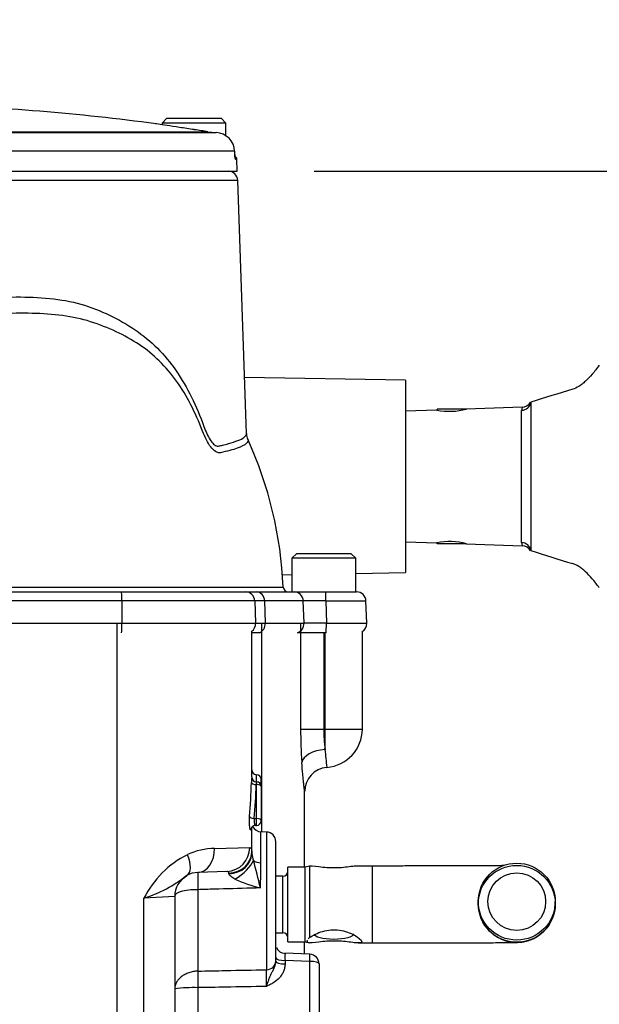
# Paper-space layout 'Sheet1' of a CAD drawing. Units: millimetres. Extents: x 0 to 5940, y 0 to 4200.
# Drawn here: x 3335 to 3455, y 2167 to 2371 of the extents above; entities that cross this region are included whole.
import ezdxf
from ezdxf.enums import TextEntityAlignment as Align

# ---------------------------------------------------------------- set-up
doc = ezdxf.new("R2010")
doc.units = ezdxf.units.MM
doc.header["$LTSCALE"] = 10
for name, color, linetype in [('Default', 7, 'Continuous'), ('tangent', 7, 'Continuous'), ('TSH-1', 7, 'Continuous'), ('visible', 7, 'Continuous')]:
    doc.layers.add(name, color=color, linetype=linetype)
doc.styles.add('SEACAD_Arial', font='arial.ttf')
doc.dimstyles.new('ISO-InstDr', dxfattribs={"dimtxt": 32, "dimasz": 44.8, "dimexe": 16, "dimexo": 16, "dimgap": 8, "dimtad": 1, "dimdec": 0, "dimzin": 0, "dimdsep": 46, "dimtxsty": 'SEACAD_Arial', "dimblk1": '_SE_FILLED', "dimblk2": '_SE_FILLED', "dimsah": 1, "dimcen": 16, "dimadec": 0, "dimazin": 0, "dimtfac": 0.5, "dimtofl": 0, "dimtmove": 0, "dimatfit": 3, "dimfxl": 1, "dimtzin": 0, "dimarcsym": 0})

# ---------------------------------------------------------------- blocks, each defined once
blk = doc.blocks.new('SE4')
at = {"layer": 'tangent', "color": 7, "linetype": 'Continuous'}
for p, q in [((3308.77, 2348.03), (3373.65, 2348.03)), ((3379.23, 2344), (3308.68, 2344)), ((3379.38, 2342.36), (3379.68, 2342.36)), ((3379.87, 2337.91), (3221.67, 2337.91)), ((3440.8, 2291.77), (3440.8, 2260.91)), ((3438.88, 2262.59), (3438.88, 2290.09)), ((3355.77, 2250.46), (3314.5, 2250.46)), ((3355.77, 2250.46), (3355.77, 2245.81)), ((3383.42, 2250.46), (3355.77, 2250.46)), ((3385.46, 2250.46), (3383.42, 2250.46)), ((3385.46, 2250.46), (3385.6, 2245.81)), ((3393.5, 2250.46), (3385.46, 2250.46)), ((3393.65, 2245.81), (3393.5, 2250.46)), ((3398.2, 2250.46), (3398.3, 2245.81)), ((3398.2, 2250.46), (3406.52, 2250.46)), ((3314.63, 2245.81), (3355.77, 2245.81)), ((3355.77, 2245.81), (3383.58, 2245.81)), ((3383.58, 2245.81), (3385.6, 2245.81)), ((3384.87, 2202.41), (3384.87, 2245.81)), ((3385.6, 2245.81), (3393.65, 2245.81)), ((3392.95, 2223.81), (3392.95, 2245.81)), ((3398.3, 2245.81), (3406.68, 2245.81)), ((3397.73, 2243.84), (3397.73, 2223.81)), ((3398.05, 2223.81), (3398.05, 2243.84)), ((3392.95, 2223.81), (3397.73, 2223.81)), ((3397.73, 2223.81), (3398.05, 2223.81)), ((3398.05, 2223.81), (3405.77, 2223.81)), ((3383.77, 2212.83), (3383.77, 2214.31)), ((3383.77, 2212.26), (3383.71, 2212.26)), ((3383.77, 2212.26), (3383.77, 2212.83)), ((3383.77, 2205.19), (3383.77, 2212.26)), ((3383.3, 2205.19), (3383.77, 2205.19)), ((3383.77, 2203.76), (3383.77, 2205.19)), ((3384.7, 2195.99), (3384.7, 2202.42)), ((3385.84, 2202.38), (3385.84, 2173.75)), ((3375.04, 2198.98), (3382.36, 2199.19)), ((3378.03, 2193.7), (3378.03, 2193.82)), ((3407.87, 2179.31), (3407.87, 2195.31)), ((3389.27, 2181.42), (3389.27, 2193.2)), ((3371.59, 2190.39), (3371.59, 2173.45)), ((3366.77, 2188.98), (3360.37, 2188.62)), ((3360.37, 2132.97), (3360.37, 2188.62)), ((3394.84, 2175.47), (3389.7, 2175.66)), ((3389.7, 2175.66), (3389.7, 2174.94)), ((3394.84, 2163.19), (3394.84, 2175.47)), ((3371.59, 2170.01), (3371.59, 2162.57))]:
    blk.add_line(p, q, dxfattribs=at)
blk.add_circle((3437.87, 2187.44), 8, dxfattribs=at)
for centre, radius, start, end in [((3440.24, 2290.1), 1.36, 150.9738, 180.1511), ((3440.24, 2262.59), 1.36, 179.8489, 209.0262), ((3395.85, 2128.82), 121.67, 88.8933, 91.1067), ((3395.97, 2119.52), 126.32, 88.9452, 91.0548), ((3495.37, 2223.82), 102.43, 180.0059, 183.8991), ((3430.88, 2223.81), 33.15, 179.993, 187.4108), ((3458.5, 2223.88), 60.65, 184.1059, 187.6169), ((3390.07, 2211.89), 6.37, 171.5735, 176.7398), ((3378.72, 2179.3), 20.59, 116.8449, 153.079), ((3375.39, 2184.8), 14.19, 91.4203, 114.8562), ((3390.43, 2199.14), 7.77, 189.5235, 199.9389), ((3285.57, 2168.7), 101.44, 12.5575, 15.8977), ((3115.62, 2199.44), 269.1, 358.1496, 359.2655), ((3351.36, 2216.51), 29.31, 287.9015, 307.717), ((3391.99, 2220.45), 30.61, 245.4949, 255.9868), ((3437.87, 2187.44), 8, 179.9995, 0), ((3398.16, 2176.44), 8.49, 175.2475, 185.2568), ((3313.6, 2172.01), 72.26, 358.622, 1.378), ((3370.69, 2134.44), 35.57, 88.535, 96.3203)]:
    blk.add_arc(centre, radius, start, end, dxfattribs=at)
for centre, major_axis, ratio, start_param, end_param in [((3378.88, 2342.34), (0, -0.5), 0.996185, 1.605703, 2.077188), ((3438.81, 2292), (2, 0), 0.954329, 4.747296, 6.162237), ((3438.81, 2260.68), (2, 0), 0.954329, 0.120949, 1.53589), ((3355.7, 2250.39), (0, -1.95), 0.034899, 1.605703, 3.141593), ((3383.7, 2250.39), (0, -1.95), 0.904348, 1.605703, 3.141593), ((3391.57, 2250.39), (0, -1.95), 0.990264, 1.605703, 3.141593), ((3398.11, 2250.39), (0, -1.95), 0.049695, 1.605703, 3.141593), ((3355.7, 2245.74), (0, -2), 0.034899, 0.31756, 1.605703), ((3383.8, 2245.74), (0, 2), 0.904348, 3.459153, 4.747296), ((3391.67, 2245.74), (0, 2), 0.990075, 3.459153, 4.747296), ((3398.18, 2245.74), (0, 2), 0.059328, 3.459153, 4.747296), ((3397.77, 2223.81), (0, -8), 0.034899, 1.006344, 1.570796), ((3398.15, 2216.86), (-4.99, -0.36), 0.535713, 4.703544, 6.150145), ((3354.77, 2216.56), (0, -61.06), 0.458563, 1.390678, 1.507293), ((3383.71, 2212.68), (-1, 0.03), 0.428853, 0.070307, 1.583747), ((3354.77, 2216.13), (0, -61.06), 0.47494, 1.390678, 1.507293), ((3383.77, 2211.83), (-1, 0), 0.429013, 3.141593, 4.712389), ((3383.3, 2205.62), (-0.996, 0.086), 0.42771, 0.19951, 1.607769), ((3383.77, 2204.76), (-1, 0), 0.429013, 3.141593, 4.712389), ((3354.77, 2203.41), (28, 0), 0.211206, 6.179932, 6.283185), ((3383.61, 2202.8), (0.892, -0.453), 0.974823, 3.12604, 3.622106), ((3366.81, 2197.67), (-2.48, 4.34), 0.470796, 3.141593, 4.449785), ((3371.42, 2198.98), (-0.17, 5), 0.723747, 3.141593, 4.687121), ((3377.43, 2199.19), (-0.17, 5), 0.985213, 3.141593, 4.677998), ((3377.77, 2198.17), (5, 0), 0.87151, 4.764026, 6.283185), ((3377.77, 2197.85), (5, 0), 0.831164, 4.765458, 6.283185), ((3379.02, 2194.84), (4.07, 2.9), 0.406693, 4.494915, 5.745702), ((3384.77, 2197.14), (-2, 0), 0.57461, 0.608321, 1.53589), ((3371.7, 2190.98), (-0.1, 3), 0.042603, 0, 1.768343), ((3385.77, 2175.55), (-2, 0), 0.900448, 1.605703, 3.141593), ((3389.77, 2176.18), (2, 0), 0.258819, 3.141593, 4.677482), ((3389.77, 2175.45), (2, 0), 0.258819, 3.141593, 4.677482), ((3394.77, 2174.95), (-0.08, -2), 0.025976, 1.833608, 3.143724), ((3394.77, 2174.95), (2, 0), 0.258819, 0, 1.53589), ((3371.7, 2170.78), (-0.05, 3), 0.041001, 0.472339, 1.831729)]:
    blk.add_ellipse(centre, major_axis=major_axis, ratio=ratio, start_param=start_param, end_param=end_param, dxfattribs=at)
for points, knots in [([(3379.25, 2343.33), (3379.26, 2343.07), (3379.28, 2342.82), (3379.32, 2342.55), (3379.33, 2342.48), (3379.36, 2342.38), (3379.37, 2342.36), (3379.38, 2342.36)], [0, 0, 0, 0, 0.5, 0.5, 0.75, 0.75, 1, 1, 1, 1]), ([(3219.82, 2284.96), (3219.8, 2284.53), (3220.19, 2284.11), (3221.84, 2283.2), (3223.25, 2282.72), (3226.07, 2282.05), (3227.12, 2281.82), (3228.89, 2281.5), (3229.5, 2281.39), (3230.8, 2281.18), (3231.47, 2281.05), (3233.61, 2280.92), (3235.12, 2281.15), (3238.3, 2282.24), (3239.98, 2283.1), (3245.02, 2286.28), (3248.41, 2289.18), (3252.36, 2292.6), (3252.79, 2293), (3253.56, 2293.93), (3253.93, 2294.44), (3254.93, 2296.08), (3255.48, 2297.26), (3256.2, 2299.09), (3256.41, 2299.71), (3256.87, 2300.95), (3257.13, 2301.55), (3257.96, 2303.29), (3258.6, 2304.39), (3259.73, 2305.91), (3260.13, 2306.41), (3261, 2307.29), (3261.46, 2307.68), (3262.94, 2308.74), (3264.03, 2309.3), (3267.39, 2310.63), (3269.81, 2311.12), (3274.66, 2311.72), (3277.13, 2311.83), (3280.87, 2311.78), (3282.13, 2311.72), (3284.67, 2311.63), (3285.94, 2311.59), (3289.79, 2311.51), (3292.41, 2311.49), (3297.61, 2311.51), (3300.21, 2311.56), (3307.96, 2311.8), (3313.08, 2312.1), (3320.71, 2312.7), (3323.22, 2312.91), (3326.9, 2313.26), (3328.12, 2313.39), (3330.53, 2313.57), (3331.73, 2313.63), (3335.3, 2313.71), (3337.65, 2313.64), (3342.21, 2313.24), (3344.4, 2312.92), (3348.59, 2311.86), (3350.57, 2311.07), (3354.4, 2309.35), (3356.2, 2308.38), (3361.29, 2305.05), (3364.2, 2302.27), (3367.83, 2297.26), (3368.92, 2295.45), (3370.88, 2291.65), (3371.75, 2289.64), (3372.74, 2287.02), (3372.93, 2286.49), (3373.33, 2285.49), (3373.54, 2285.02), (3374.22, 2283.74), (3374.72, 2283.05), (3375.49, 2282.66), (3375.74, 2282.64), (3376.22, 2282.74), (3376.45, 2282.8), (3377.13, 2282.95), (3377.55, 2283.06), (3379.5, 2283.59), (3380.56, 2284.02), (3381.46, 2284.67), (3381.63, 2284.89), (3381.7, 2285.17), (3381.71, 2285.23), (3381.71, 2285.29)], [0.2537685, 0.2537685, 0.2537685, 0.2537685, 0.28125, 0.28125, 0.3125, 0.3125, 0.328125, 0.328125, 0.3359375, 0.3359375, 0.34375, 0.34375, 0.359375, 0.359375, 0.375, 0.375, 0.40625, 0.40625, 0.4101563, 0.4101563, 0.4140625, 0.4140625, 0.421875, 0.421875, 0.4257813, 0.4257813, 0.4296875, 0.4296875, 0.4375, 0.4375, 0.4414063, 0.4414063, 0.4453125, 0.4453125, 0.453125, 0.453125, 0.46875, 0.46875, 0.484375, 0.484375, 0.4921875, 0.4921875, 0.5, 0.5, 0.515625, 0.515625, 0.53125, 0.53125, 0.5625, 0.5625, 0.578125, 0.578125, 0.5859375, 0.5859375, 0.59375, 0.59375, 0.609375, 0.609375, 0.625, 0.625, 0.640625, 0.640625, 0.65625, 0.65625, 0.6875, 0.6875, 0.703125, 0.703125, 0.71875, 0.71875, 0.7226563, 0.7226563, 0.7265625, 0.7265625, 0.734375, 0.734375, 0.7382813, 0.7382813, 0.7421875, 0.7421875, 0.75, 0.75, 0.78125, 0.78125, 0.796875, 0.796875, 0.8009933, 0.8009933, 0.8009933, 0.8009933]), ([(3372.55, 2285.77), (3371.09, 2289.59), (3369.32, 2293.12), (3364.96, 2299.22), (3362.37, 2301.75), (3356.37, 2305.79), (3352.96, 2307.32), (3347.44, 2309.13), (3345.48, 2309.52), (3341.41, 2310.06), (3339.27, 2310.21), (3334.94, 2310.32), (3332.73, 2310.29), (3329.37, 2310.07), (3328.24, 2309.97), (3325.97, 2309.77), (3324.82, 2309.68), (3319.05, 2309.22), (3314.27, 2308.9), (3304.74, 2308.45), (3299.94, 2308.31), (3290.3, 2308.25), (3285.5, 2308.33), (3280.8, 2308.49)], [0, 0, 0, 0, 0.125, 0.125, 0.25, 0.25, 0.375, 0.375, 0.4375, 0.4375, 0.5, 0.5, 0.5625, 0.5625, 0.59375, 0.59375, 0.625, 0.625, 0.75, 0.75, 0.875, 0.875, 1, 1, 1, 1]), ([(3376.26, 2281.27), (3376.18, 2281.26), (3376.09, 2281.26), (3375.92, 2281.28), (3375.84, 2281.29), (3375.58, 2281.36), (3375.41, 2281.43), (3374.9, 2281.74), (3374.57, 2282.07), (3373.93, 2282.9), (3373.63, 2283.4), (3373.07, 2284.51), (3372.8, 2285.13), (3372.55, 2285.77)], [0, 0, 0, 0, 0.0625, 0.0625, 0.125, 0.125, 0.25, 0.25, 0.5, 0.5, 0.75, 0.75, 1, 1, 1, 1]), ([(3381.97, 2284.1), (3382.1, 2283.79), (3381.99, 2283.48), (3381.27, 2282.85), (3380.64, 2282.53), (3378.85, 2281.89), (3377.67, 2281.58), (3376.26, 2281.27)], [0.6304701, 0.6304701, 0.6304701, 0.6304701, 0.75, 0.75, 0.875, 0.875, 1, 1, 1, 1]), ([(3393.77, 2210.85), (3393.77, 2210.85), (3393.76, 2210.89), (3393.75, 2211.03), (3393.73, 2211.13), (3393.71, 2211.34), (3393.7, 2211.41), (3393.68, 2211.58), (3393.67, 2211.68), (3393.63, 2211.98), (3393.6, 2212.22), (3393.55, 2212.74), (3393.51, 2213.03), (3393.45, 2213.67), (3393.42, 2214.02), (3393.31, 2215.13), (3393.25, 2215.95), (3393.18, 2216.86)], [0.500087, 0.500087, 0.500087, 0.500087, 0.5625, 0.5625, 0.625, 0.625, 0.65625, 0.65625, 0.6875, 0.6875, 0.75, 0.75, 0.8125, 0.8125, 0.875, 0.875, 1, 1, 1, 1]), ([(3382.62, 2202.8), (3382.6, 2202.76), (3382.58, 2202.75), (3382.54, 2202.78), (3382.51, 2202.83), (3382.46, 2202.96), (3382.44, 2203.05), (3382.39, 2203.27), (3382.37, 2203.4), (3382.33, 2203.69), (3382.32, 2203.85), (3382.29, 2204.19), (3382.29, 2204.37), (3382.28, 2204.73), (3382.28, 2204.92), (3382.29, 2205.28), (3382.3, 2205.45), (3382.32, 2205.62)], [0, 0, 0, 0, 0.125, 0.125, 0.25, 0.25, 0.375, 0.375, 0.5, 0.5, 0.625, 0.625, 0.75, 0.75, 0.875, 0.875, 1, 1, 1, 1]), ([(3383.3, 2205.19), (3383.29, 2205.11), (3383.27, 2205.02), (3383.26, 2204.83), (3383.26, 2204.74), (3383.27, 2204.46), (3383.3, 2204.28), (3383.36, 2204.06), (3383.39, 2204), (3383.43, 2203.9), (3383.46, 2203.85), (3383.51, 2203.78), (3383.54, 2203.76), (3383.57, 2203.76)], [0, 0, 0, 0, 0.125, 0.125, 0.25, 0.25, 0.5, 0.5, 0.625, 0.625, 0.75, 0.75, 0.9085101, 0.9085101, 0.9085101, 0.9085101]), ([(3382.36, 2199.19), (3382.43, 2199.19), (3382.49, 2199.17), (3382.59, 2199.09), (3382.64, 2199.03), (3382.74, 2198.77), (3382.77, 2198.52), (3382.77, 2198.17)], [0, 0, 0, 0, 0.25, 0.25, 0.5, 0.5, 1, 1, 1, 1]), ([(3378.03, 2193.82), (3378.02, 2193.95), (3377.98, 2194.05), (3377.83, 2194.17), (3377.73, 2194.2), (3377.6, 2194.19)], [0, 0, 0, 0, 0.5, 0.5, 1, 1, 1, 1]), ([(3379.3, 2192.6), (3379.15, 2192.68), (3379.01, 2192.75), (3378.73, 2192.92), (3378.6, 2193.01), (3378.36, 2193.19), (3378.25, 2193.29), (3378.09, 2193.5), (3378.04, 2193.6), (3378.03, 2193.7)], [0, 0, 0, 0, 0.25, 0.25, 0.5, 0.5, 0.75, 0.75, 1, 1, 1, 1]), ([(3371.59, 2190.39), (3370.25, 2190.38), (3368.97, 2190.26), (3367.23, 2189.78), (3366.77, 2189.41), (3366.77, 2188.98)], [0, 0, 0, 0, 0.5, 0.5, 1, 1, 1, 1]), ([(3384.58, 2190.75), (3383.97, 2190.74), (3383.37, 2190.72), (3382.76, 2190.7), (3380.17, 2190.63), (3377.58, 2190.56), (3375, 2190.49), (3373.86, 2190.45), (3372.73, 2190.42), (3371.59, 2190.39)], [0, 0, 0, 0, 0.140392, 0.140392, 0.140392, 0.737913, 0.737913, 0.737913, 1, 1, 1, 1]), ([(3385.84, 2170.27), (3385.88, 2170.38), (3385.91, 2170.49), (3385.99, 2170.71), (3386.03, 2170.82), (3386.14, 2171.15), (3386.22, 2171.37), (3386.38, 2171.81), (3386.46, 2172.02), (3386.64, 2172.45), (3386.74, 2172.66), (3386.93, 2173.07), (3387.03, 2173.27), (3387.24, 2173.68), (3387.34, 2173.89), (3387.53, 2174.31), (3387.62, 2174.53), (3387.73, 2174.98), (3387.77, 2175.22), (3387.77, 2175.45)], [0, 0, 0, 0, 0.0625, 0.0625, 0.125, 0.125, 0.25, 0.25, 0.375, 0.375, 0.5, 0.5, 0.625, 0.625, 0.75, 0.75, 0.875, 0.875, 1, 1, 1, 1]), ([(3371.59, 2173.45), (3371.27, 2173.44), (3370.94, 2173.41), (3370.31, 2173.29), (3369.99, 2173.21), (3369.4, 2173.01), (3369.12, 2172.88), (3368.59, 2172.6), (3368.35, 2172.44), (3367.92, 2172.1), (3367.72, 2171.91), (3367.38, 2171.52), (3367.24, 2171.31), (3366.89, 2170.69), (3366.77, 2170.24), (3366.77, 2169.8)], [0, 0, 0, 0, 0.125, 0.125, 0.25, 0.25, 0.375, 0.375, 0.5, 0.5, 0.625, 0.625, 0.75, 0.75, 1, 1, 1, 1]), ([(3371.59, 2173.45), (3373.52, 2173.49), (3375.44, 2173.53), (3377.36, 2173.57), (3380.18, 2173.63), (3383.01, 2173.69), (3385.84, 2173.75)], [0, 0, 0, 0, 0.404537, 0.404537, 0.404537, 1, 1, 1, 1]), ([(3389.7, 2174.94), (3389.7, 2174.67), (3389.67, 2174.4), (3389.57, 2173.89), (3389.49, 2173.63), (3389.28, 2173.14), (3389.16, 2172.91), (3388.87, 2172.46), (3388.7, 2172.25), (3388.16, 2171.65), (3387.74, 2171.32), (3387.05, 2170.89), (3386.81, 2170.76), (3386.33, 2170.5), (3386.08, 2170.39), (3385.84, 2170.27)], [0, 0, 0, 0, 0.125, 0.125, 0.25, 0.25, 0.375, 0.375, 0.5, 0.5, 0.75, 0.75, 0.875, 0.875, 1, 1, 1, 1]), ([(3385.84, 2170.27), (3383.01, 2170.22), (3380.18, 2170.16), (3377.36, 2170.11), (3375.44, 2170.08), (3373.52, 2170.04), (3371.59, 2170.01)], [0, 0, 0, 0, 0.595464, 0.595464, 0.595464, 1, 1, 1, 1])]:
    blk.add_open_spline(points, degree=3, knots=knots, dxfattribs=at)
at = {"layer": 'visible', "color": 7, "linetype": 'Continuous'}
for p, q in [((3365.14, 2350.84), (3364.14, 2349.84)), ((3377.39, 2349.84), (3364.14, 2349.84)), ((3364.14, 2349.84), (3364.14, 2349.49)), ((3365.14, 2350.84), (3376.39, 2350.84)), ((3377.39, 2349.84), (3376.39, 2350.84)), ((3377.39, 2347.15), (3377.39, 2349.84)), ((3308.75, 2347.86), (3375.37, 2347.86)), ((3379.25, 2343.33), (3379.23, 2344)), ((3379.77, 2339.84), (3379.68, 2342.36)), ((3221.77, 2339.84), (3379.77, 2339.84)), ((3381.71, 2285.29), (3379.87, 2337.91)), ((3414.77, 2296.34), (3381.3, 2296.93)), ((3414.77, 2296.34), (3414.77, 2256.34)), ((3421.22, 2290.14), (3414.77, 2289.91)), ((3421.32, 2290.14), (3421.32, 2290.34)), ((3426.77, 2290.34), (3421.32, 2290.34)), ((3427.32, 2290.34), (3426.82, 2290.34)), ((3438.97, 2290.76), (3427.38, 2290.35)), ((3414.77, 2262.77), (3421.22, 2262.55)), ((3421.32, 2262.34), (3421.32, 2262.57)), ((3426.77, 2262.34), (3421.32, 2262.34)), ((3427.32, 2262.34), (3426.82, 2262.34)), ((3427.38, 2262.33), (3438.97, 2261.93)), ((3392.14, 2260.34), (3391.14, 2259.34)), ((3404.39, 2259.34), (3391.14, 2259.34)), ((3391.14, 2259.34), (3391.14, 2252.34)), ((3392.14, 2260.34), (3403.39, 2260.34)), ((3404.39, 2259.34), (3403.39, 2260.34)), ((3404.39, 2252.34), (3404.39, 2259.34)), ((3389.15, 2255.9), (3391.14, 2255.93)), ((3404.39, 2256.16), (3414.77, 2256.34)), ((3314.43, 2252.34), (3355.7, 2252.34)), ((3355.7, 2252.34), (3381.47, 2252.34)), ((3381.47, 2252.34), (3383.7, 2252.34)), ((3383.7, 2252.34), (3391.57, 2252.34)), ((3391.57, 2252.34), (3398.11, 2252.34)), ((3398.11, 2252.34), (3404.57, 2252.34)), ((3383.42, 2250.46), (3383.58, 2245.81)), ((3406.68, 2245.81), (3406.52, 2250.46)), ((3354.77, 2132.84), (3354.77, 2245.81)), ((3382.77, 2213.83), (3382.77, 2244.14)), ((3384.36, 2243.84), (3382.77, 2243.84)), ((3398.22, 2243.84), (3392.29, 2243.84)), ((3405.77, 2223.81), (3405.77, 2244.06)), ((3384.77, 2211.83), (3384.77, 2213.31)), ((3384.77, 2211.83), (3384.77, 2204.76)), ((3393.77, 2195.06), (3393.77, 2210.86)), ((3383.57, 2203.76), (3383.77, 2203.76)), ((3382.77, 2198.17), (3382.77, 2203.41)), ((3385.84, 2202.38), (3384.7, 2202.42)), ((3387.77, 2175.55), (3387.77, 2200.38)), ((3382.77, 2198.17), (3382.77, 2197.85)), ((3377.6, 2194.19), (3371.59, 2193.98)), ((3390.27, 2179.56), (3390.27, 2195.06)), ((3393.87, 2195.06), (3390.27, 2195.06)), ((3394.8, 2195.31), (3393.87, 2195.06)), ((3393.87, 2179.56), (3393.87, 2195.06)), ((3394.8, 2195.31), (3394.8, 2180.41)), ((3407.87, 2195.31), (3404.91, 2195.31)), ((3389.27, 2193.2), (3387.77, 2193.2)), ((3366.77, 2188.98), (3366.77, 2132.97)), ((3429.87, 2187.9), (3429.87, 2187.44)), ((3445.87, 2187.44), (3445.87, 2187.9)), ((3387.77, 2181.42), (3389.27, 2181.42)), ((3390.27, 2179.56), (3393.87, 2179.56)), ((3393.77, 2177), (3393.77, 2179.56)), ((3393.87, 2179.56), (3394.8, 2179.31)), ((3404.91, 2179.31), (3407.87, 2179.31)), ((3387.9, 2178.36), (3387.9, 2178.34)), ((3394.85, 2176.96), (3389.69, 2177.16)), ((3387.77, 2175.55), (3387.77, 2175.45)), ((3396.77, 2174.95), (3396.77, 2162.67))]:
    blk.add_line(p, q, dxfattribs=at)
for centre, radius in [((3437.87, 2187.9), 8), ((3437.87, 2187.91), 6)]:
    blk.add_circle(centre, radius, dxfattribs=at)
for centre, radius, start, end in [((3300.77, 1888.51), 465.34, 82.3282, 88.3089), ((3300.77, 1888.24), 465.53, 80.9931, 81.3427), ((3376.03, 2363.05), 15.21, 260.9958, 267.5212), ((3375.21, 2343.84), 4.02, 2.3228, 87.5999), ((3379.18, 2342.34), 0.5, 2, 77.4088), ((3377.87, 2337.84), 2, 2, 90), ((3586.38, 1838.11), 476.45, 106.6956, 107.7921), ((3439.02, 2292.7), 1.93, 268.2167, 332.3556), ((3423.85, 2303.81), 13.92, 259.129, 284.871), ((3307.24, 2249.95), 82.14, 2.3583, 24.5674), ((3423.85, 2248.87), 13.92, 75.129, 100.871), ((3439.05, 2260.01), 1.89, 27.1949, 92.0932), ((3586.38, 2714.58), 476.45, 252.2079, 253.3044), ((3390.34, 2253.34), 1, 181.3379, 269.7802), ((3381.47, 2250.39), 1.95, 2, 90), ((3404.57, 2250.39), 1.95, 2, 90), ((3381.58, 2245.74), 2, 306.5052, 2), ((3404.68, 2245.74), 2, 302.855, 2), ((3397.77, 2223.81), 8, 274.3876, 0), ((3383.77, 2215.31), 1, 180, 270), ((3383.77, 2213.31), 1, 0, 90), ((3398.69, 2210.88), 4.91, 93.5081, 180.2006), ((3409.89, 2211.91), 27.18, 175.9666, 178.3766), ((3383.77, 2211.83), 1, 0, 90), ((3383.53, 2202.86), 0.897, 87.3644, 152.6236), ((3383.77, 2204.76), 1, 270, 0), ((3384.77, 2204.42), 2, 205.6006, 268), ((3385.77, 2200.38), 2, 0, 88), ((3371.77, 2188.98), 5, 92, 119.7252), ((3389.27, 2194.2), 1, 270, 0), ((3371.77, 2188.98), 5, 119.7252, 180), ((3438.71, 2187.31), 7.16, 329.9385, 357.6712), ((3389.27, 2180.42), 1, 0, 90), ((3389.77, 2179.14), 2, 202.8111, 267.9098), ((3389.77, 2179.14), 2, 202.811, 267.9936), ((3394.77, 2174.95), 2, 0, 87.8307)]:
    blk.add_arc(centre, radius, start, end, dxfattribs=at)
for centre, major_axis, ratio, start_param, end_param in [((3383.77, 2213.83), (-1, 0), 0.999857, 0, 1.570796), ((3399.87, 2181.2), (4.1, 0), 0.262931, 3.141593, 6.283185)]:
    blk.add_ellipse(centre, major_axis=major_axis, ratio=ratio, start_param=start_param, end_param=end_param, dxfattribs=at)
for points, knots in [([(3370.84, 2348.47), (3369.79, 2348.63), (3368.75, 2348.79), (3366.81, 2349.08), (3365.91, 2349.22), (3364.42, 2349.44), (3363.82, 2349.54), (3363, 2349.66), (3362.79, 2349.69), (3362.79, 2349.69), (3362.79, 2349.69), (3362.79, 2349.69)], [0, 0, 0, 0, 0.125, 0.125, 0.25, 0.25, 0.375, 0.375, 0.5, 0.5, 0.5002847, 0.5002847, 0.5002847, 0.5002847]), ([(3379.33, 2342.54), (3379.33, 2342.54), (3379.33, 2342.55), (3379.32, 2342.59), (3379.3, 2342.71), (3379.28, 2342.91), (3379.26, 2343.14), (3379.26, 2343.28), (3379.26, 2343.33)], [0.3871341, 0.3871341, 0.3871341, 0.3871341, 0.4266844, 0.4981096, 0.6094663, 0.7578631, 0.9323287, 1, 1, 1, 1]), ([(3455.02, 2299.5), (3454.53, 2298.82), (3454.05, 2298.19), (3453.09, 2297.08), (3452.61, 2296.58), (3451.92, 2295.94), (3451.68, 2295.74), (3451.23, 2295.38), (3451, 2295.22), (3450.34, 2294.8), (3449.91, 2294.6), (3449.51, 2294.48)], [0, 0, 0, 0, 0.25, 0.25, 0.5, 0.5, 0.625, 0.625, 0.75, 0.75, 1, 1, 1, 1]), ([(3455.02, 2253.18), (3454.53, 2253.87), (3454.05, 2254.49), (3453.09, 2255.61), (3452.61, 2256.1), (3451.92, 2256.75), (3451.68, 2256.94), (3451.23, 2257.3), (3451, 2257.46), (3450.34, 2257.88), (3449.91, 2258.09), (3449.51, 2258.21)], [0, 0, 0, 0, 0.25, 0.25, 0.5, 0.5, 0.625, 0.625, 0.75, 0.75, 1, 1, 1, 1]), ([(3307.39, 2253.29), (3317.31, 2253.29), (3327.22, 2253.29), (3342.96, 2253.29), (3348.78, 2253.29), (3357.51, 2253.29), (3360.35, 2253.29), (3364.43, 2253.29), (3365.72, 2253.29), (3368.17, 2253.29), (3369.35, 2253.29), (3371.51, 2253.29), (3372.49, 2253.29), (3374.25, 2253.3), (3375.04, 2253.3), (3376.37, 2253.3), (3376.91, 2253.3), (3377.74, 2253.31), (3378.04, 2253.31), (3378.36, 2253.32), (3378.34, 2253.32), (3378.34, 2253.32), (3378.34, 2253.32), (3378.34, 2253.32), (3378.34, 2253.33), (3378.34, 2253.33), (3378.34, 2253.33), (3378.34, 2253.33), (3378.34, 2253.33), (3378.34, 2253.33), (3378.4, 2253.33), (3378.46, 2253.33), (3378.73, 2253.33), (3379.03, 2253.33), (3379.85, 2253.32), (3380.4, 2253.32), (3382.25, 2253.32), (3383.34, 2253.32), (3386.22, 2253.32), (3387.6, 2253.32), (3389.05, 2253.32), (3389.35, 2253.33), (3389.34, 2253.33)], [0.5717675, 0.5717675, 0.5717675, 0.5717675, 0.625, 0.625, 0.65625, 0.65625, 0.671875, 0.671875, 0.6796875, 0.6796875, 0.6875, 0.6875, 0.6953125, 0.6953125, 0.703125, 0.703125, 0.7109375, 0.7109375, 0.71875, 0.71875, 0.7265625, 0.7265625, 0.734375, 0.75, 0.8125, 0.8125, 0.828125, 0.8359375, 0.8359375, 0.8398437, 0.8398437, 0.84375, 0.84375, 0.8515625, 0.8515625, 0.859375, 0.859375, 0.875, 0.875, 0.90625, 0.90625, 0.9293245, 0.9293245, 0.9293245, 0.9293245]), ([(3389.34, 2253.33), (3389.32, 2253.33), (3389.28, 2253.33), (3389.21, 2253.33), (3389.21, 2253.33), (3389.2, 2253.33)], [0.931115909, 0.931115909, 0.931115909, 0.931115909, 0.9375, 0.9375, 0.938366299, 0.938366299, 0.938366299, 0.938366299]), ([(3404.92, 2195.31), (3404.69, 2195.31), (3404.41, 2195.29), (3403.23, 2195.17), (3402.13, 2195), (3399.84, 2194.87), (3398.63, 2194.92), (3396.45, 2195.15), (3395.47, 2195.31), (3394.8, 2195.31)], [0.5808795, 0.5808795, 0.5808795, 0.5808795, 0.625, 0.625, 0.75, 0.75, 0.875, 0.875, 1, 1, 1, 1]), ([(3435.15, 2195.39), (3435.03, 2195.39), (3434.42, 2195.38), (3433.13, 2195.37), (3431.05, 2195.36), (3428.62, 2195.35), (3425.9, 2195.34), (3422.91, 2195.33), (3419.71, 2195.32), (3416.33, 2195.32), (3412.86, 2195.31), (3409.94, 2195.31), (3408.38, 2195.31), (3407.87, 2195.31)], [0.405151, 0.405151, 0.405151, 0.405151, 0.4207641, 0.4814157, 0.5427894, 0.60445, 0.6662433, 0.7281055, 0.7900066, 0.8519308, 0.9138689, 0.9758152, 1, 1, 1, 1]), ([(3407.87, 2179.31), (3408.56, 2179.31), (3410.26, 2179.31), (3413.35, 2179.31), (3416.81, 2179.32), (3420.18, 2179.32), (3423.37, 2179.33), (3426.34, 2179.34), (3429.05, 2179.35), (3431.46, 2179.36), (3433.54, 2179.37), (3435.26, 2179.39), (3436.61, 2179.4), (3437.46, 2179.42), (3437.94, 2179.43), (3438.25, 2179.44), (3438.64, 2179.47), (3439.17, 2179.54), (3439.96, 2179.7), (3441.07, 2180.07), (3442.39, 2180.77), (3443.64, 2181.83), (3444.51, 2182.88), (3444.81, 2183.51), (3444.91, 2183.73)], [0, 0, 0, 0, 0.034763, 0.100926, 0.167119, 0.233319, 0.299529, 0.365756, 0.43201, 0.498308, 0.564681, 0.631198, 0.698025, 0.765697, 0.810701, 0.838163, 0.850913, 0.861899, 0.877186, 0.896963, 0.927251, 0.959043, 0.987872, 1, 1, 1, 1]), ([(3394.8, 2180.41), (3395.47, 2180.91), (3396.46, 2181.41), (3398.63, 2182.02), (3399.85, 2182.13), (3402.15, 2181.81), (3403.25, 2181.4), (3404.98, 2180.46), (3405.63, 2179.9), (3405.63, 2179.44), (3405.47, 2179.35), (3404.92, 2179.3), (3404.54, 2179.32), (3403.23, 2179.46), (3402.13, 2179.62), (3399.84, 2179.75), (3398.63, 2179.7), (3396.45, 2179.48), (3395.47, 2179.31), (3394.8, 2179.31)], [0, 0, 0, 0, 0.125, 0.125, 0.25, 0.25, 0.375, 0.375, 0.5, 0.5, 0.5625, 0.5625, 0.625, 0.625, 0.75, 0.75, 0.875, 0.875, 1, 1, 1, 1]), ([(3394.29, 2179.89), (3394.27, 2179.83), (3394.26, 2179.78), (3394.26, 2179.69), (3394.27, 2179.64), (3394.31, 2179.56), (3394.35, 2179.52), (3394.49, 2179.42), (3394.63, 2179.36), (3394.8, 2179.31)], [0.3754545, 0.3754545, 0.3754545, 0.3754545, 0.5, 0.5, 0.625, 0.625, 0.75, 0.75, 1, 1, 1, 1])]:
    blk.add_open_spline(points, degree=3, knots=knots, dxfattribs=at)
for points in [[(3382, 2284.12), (3381.83, 2284.32), (3381.75, 2284.72), (3381.76, 2285.3)], [(3394.8, 2180.41), (3394.7, 2180.34), (3394.61, 2180.27), (3394.54, 2180.2)]]:
    blk.add_open_spline(points, degree=3, dxfattribs=at)
blk = doc.blocks.new('DMBLK5045')
at = {"layer": 'Default', "linetype": 'Continuous'}
for points in [[(3688.86, 2109.01), (3681.39, 2153.81), (3673.93, 2109.01)], [(3688.86, 2088.11), (3673.93, 2088.11), (3681.39, 2043.31)]]:
    blk.add_hatch(color=7, dxfattribs=at).paths.add_polyline_path(points)
at = {"layer": 'Default', "color": 7, "linetype": 'Continuous'}
for p, q in [((3345.77, 2153.81), (3697.39, 2153.81)), ((3681.39, 2043.31), (3681.39, 2153.81)), ((3422.77, 2043.31), (3697.39, 2043.31))]:
    blk.add_line(p, q, dxfattribs=at)
at = {"layer": 'Default', "color": 7, "linetype": 'Continuous', "style": 'SEACAD_Arial'}
for s, p in [(')', (3641.39, 2166.39)), ('4.35"', (3641.39, 2046.74)), ('111', (3602.99, 2046.74)), ('(', (3641.39, 2016.13))]:
    blk.add_text(s, height=32, rotation=90, dxfattribs=at).set_placement(p, align=Align.TOP_LEFT)
blk = doc.blocks.new('_SE_FILLED')
at = {"color": 0}
blk.add_line((0, 0), (-1, 0), dxfattribs=at)
blk.add_solid([(0, 0), (-1, -0.1665), (-1, 0.1665), (0, 0)], dxfattribs=at)
blk = doc.blocks.new('DMBLK5046')
at = {"layer": 'Default', "linetype": 'Continuous'}
for points in [[(3812.08, 2295.04), (3804.61, 2339.84), (3797.15, 2295.04)], [(3812.08, 2088.11), (3797.15, 2088.11), (3804.61, 2043.31)]]:
    blk.add_hatch(color=7, dxfattribs=at).paths.add_polyline_path(points)
at = {"layer": 'Default', "color": 7, "linetype": 'Continuous'}
for p, q in [((3395.77, 2339.84), (3820.61, 2339.84)), ((3804.61, 2043.31), (3804.61, 2339.84)), ((3422.77, 2043.31), (3820.61, 2043.31))]:
    blk.add_line(p, q, dxfattribs=at)
at = {"layer": 'Default', "color": 7, "linetype": 'Continuous', "style": 'SEACAD_Arial'}
for s, p in [(')', (3764.61, 2271.93)), ('11.67"', (3764.61, 2127.23)), ('297', (3726.21, 2127.23)), ('(', (3764.61, 2096.62))]:
    blk.add_text(s, height=32, rotation=90, dxfattribs=at).set_placement(p, align=Align.TOP_LEFT)
blk = doc.blocks.new('DMBLK5047')
at = {"layer": 'Default', "linetype": 'Continuous'}
for points in [[(3927.14, 2336.54), (3919.67, 2381.34), (3912.2, 2336.54)], [(3927.14, 2088.11), (3912.2, 2088.11), (3919.67, 2043.31)]]:
    blk.add_hatch(color=7, dxfattribs=at).paths.add_polyline_path(points)
at = {"layer": 'Default', "color": 7, "linetype": 'Continuous'}
for p, q in [((3474.82, 2381.34), (3935.67, 2381.34)), ((3919.67, 2043.31), (3919.67, 2381.34)), ((3422.77, 2043.31), (3935.67, 2043.31))]:
    blk.add_line(p, q, dxfattribs=at)
at = {"layer": 'Default', "color": 7, "linetype": 'Continuous', "style": 'SEACAD_Arial'}
for s, p in [(')', (3879.67, 2292.68)), ('13.31"', (3879.67, 2147.98)), ('338', (3841.27, 2147.98)), ('(', (3879.67, 2117.37))]:
    blk.add_text(s, height=32, rotation=90, dxfattribs=at).set_placement(p, align=Align.TOP_LEFT)
blk = doc.blocks.new('DMBLK5048')
at = {"layer": 'Default', "linetype": 'Continuous'}
for points in [[(3518.62, 2475.87), (3473.82, 2468.4), (3518.62, 2460.94)], [(3515.12, 2475.87), (3515.12, 2460.94), (3559.92, 2468.4)]]:
    blk.add_hatch(color=7, dxfattribs=at).paths.add_polyline_path(points)
at = {"layer": 'Default', "color": 7, "linetype": 'Continuous'}
for p, q in [((3473.82, 2382.34), (3473.82, 2484.4)), ((3559.92, 2202.34), (3559.92, 2484.4)), ((3473.82, 2468.4), (3559.92, 2468.4))]:
    blk.add_line(p, q, dxfattribs=at)
at = {"layer": 'Default', "color": 7, "linetype": 'Continuous', "style": 'SEACAD_Arial'}
for s, p in [('86', (3465.04, 2546.8)), ('(', (3434.43, 2508.4)), (')', (3584.7, 2508.4)), ('3.39"', (3465.04, 2508.4))]:
    blk.add_text(s, height=32, dxfattribs=at).set_placement(p, align=Align.TOP_LEFT)
blk = doc.blocks.new('DMBLK5060')
at = {"layer": 'Default', "linetype": 'Continuous'}
for points in [[(3345.57, 903.04), (3345.57, 917.97), (3300.77, 910.5)], [(3375.72, 903.04), (3420.52, 910.5), (3375.72, 917.97)]]:
    blk.add_hatch(color=7, dxfattribs=at).paths.add_polyline_path(points)
at = {"layer": 'Default', "color": 7, "linetype": 'Continuous'}
for p, q in [((3300.77, 1813.84), (3300.77, 894.5)), ((3420.52, 1058.84), (3420.52, 894.5)), ((3300.77, 910.5), (3612.88, 910.5))]:
    blk.add_line(p, q, dxfattribs=at)
at = {"layer": 'Default', "color": 7, "linetype": 'Continuous', "style": 'SEACAD_Arial'}
for s, p in [('120', (3467.42, 988.9)), ('(', (3436.81, 950.5)), (')', (3587.07, 950.5)), ('4.71"', (3467.42, 950.5))]:
    blk.add_text(s, height=32, dxfattribs=at).set_placement(p, align=Align.TOP_LEFT)
blk = doc.blocks.new('DMBLK5061')
at = {"layer": 'Default', "linetype": 'Continuous'}
for points in [[(3345.57, 2475.87), (3300.77, 2468.4), (3345.57, 2460.94)], [(3429.02, 2475.87), (3429.02, 2460.94), (3473.82, 2468.4)]]:
    blk.add_hatch(color=7, dxfattribs=at).paths.add_polyline_path(points)
at = {"layer": 'Default', "color": 7, "linetype": 'Continuous'}
for p, q in [((3300.77, 2383.34), (3300.77, 2484.4)), ((3473.82, 2382.34), (3473.82, 2484.4)), ((3473.82, 2468.4), (3300.77, 2468.4))]:
    blk.add_line(p, q, dxfattribs=at)
at = {"layer": 'Default', "color": 7, "linetype": 'Continuous', "style": 'SEACAD_Arial'}
for s, p in [('173', (3335.47, 2546.8)), ('(', (3304.86, 2508.4)), (')', (3455.12, 2508.4)), ('6.81"', (3335.47, 2508.4))]:
    blk.add_text(s, height=32, dxfattribs=at).set_placement(p, align=Align.TOP_LEFT)

psp = doc.layouts.new('Sheet1')

# ---------------------------------------------------------------- block references
at = {"layer": 'TSH-1'}
psp.add_blockref('SE4', (0, 0), dxfattribs=at)

# ---------------------------------------------------------------- dimensions: what is measured, and where the dimension line sits
at = {"layer": 'Default', "color": 7, "linetype": 'Continuous'}
for base, p1, p2, picture, middle in [((3300.77, 2468.4), (3473.82, 2366.34), (3300.77, 2367.34), 'DMBLK5061', (3387.29, 2468.4)), ((3559.92, 2468.4), (3473.82, 2366.34), (3559.92, 2186.34), 'DMBLK5048', (3516.87, 2468.4)), ((3420.52, 910.5), (3300.77, 2367.34), (3420.52, 1074.84), 'DMBLK5060', (3425.61, 910.5))]:
    dim = psp.add_linear_dim(base=base, p1=p1, p2=p2, text='\\A1;<>', dimstyle='ISO-InstDr', override={"dimlfac": 1, "dimpost": '\\X'}, dxfattribs=at)
    dim.commit()
    dim.dimension.update_dxf_attribs({"geometry": picture, "text_midpoint": middle, "dimtype": 160})
for base, p1, p2, picture, middle in [((3919.67, 2381.34), (3406.77, 2043.31), (3458.82, 2381.34), 'DMBLK5047', (3919.67, 2212.33)), ((3804.61, 2339.84), (3406.77, 2043.31), (3379.77, 2339.84), 'DMBLK5046', (3804.61, 2191.58)), ((3681.39374229, 2153.8126399), (3406.76901089, 2043.3126399), (3329.76901089, 2153.8126399), 'DMBLK5045', (3681.39374229, 2098.56263918))]:
    dim = psp.add_linear_dim(base=base, p1=p1, p2=p2, angle=90, text='\\A1;<>', dimstyle='ISO-InstDr', override={"dimlfac": 1, "dimpost": '\\X'}, dxfattribs=at)
    dim.commit()
    dim.dimension.update_dxf_attribs({"geometry": picture, "text_midpoint": middle, "dimtype": 160})

doc.saveas('drawing.dxf')
